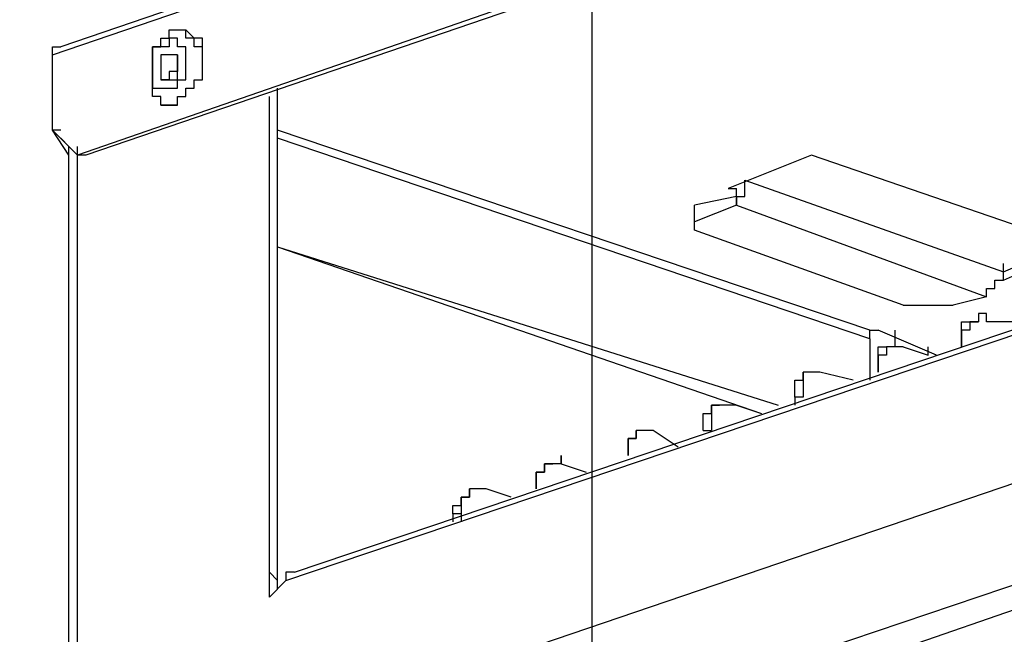
# Model space of a CAD drawing. Extents: x -5 to 172, y -8 to 82.
# Drawn here: x 33 to 38, y 38 to 41 of the extents above; entities that cross this region are included whole.
import ezdxf

# ---------------------------------------------------------------- set-up
doc = ezdxf.new("R2010")
doc.units = 0
doc.header["$LTSCALE"] = 0.125
doc.layers.get('0').update_dxf_attribs({"linetype": 'CONTINUOUS'})

msp = doc.modelspace()

# ---------------------------------------------------------------- linework, layer by layer
at = {"color": 7}
for points in [[(35.9175, 30.5697), (35.9175, 44.5451)], [(42.2794, 43.7536), (33.2215, 40.6625)], [(33.1788, 40.6211), (42.238, 43.7109)], [(42.1099, 43.1612), (33.3056, 40.1128)], [(42.1526, 43.1181), (33.3483, 40.1128)], [(33.7286, 40.3665), (33.7286, 40.4093), (33.6873, 40.4093), (33.6873, 40.6625), (33.7286, 40.6625), (33.7286, 40.7055), (33.7714, 40.7055), (33.7714, 40.7483), (33.8141, 40.7483)], [(33.8141, 40.3665), (33.8141, 40.4093), (33.8554, 40.4093), (33.8554, 40.4518), (33.8981, 40.4518), (33.8981, 40.4945), (33.9408, 40.4945), (33.9408, 40.7055), (33.8981, 40.7055), (33.8554, 40.7483)], [(33.8141, 40.7483), (33.8554, 40.7483)], [(33.8554, 40.7483), (33.8554, 40.7483)], [(33.8554, 40.7483), (33.8554, 40.7483)], [(33.8554, 40.7483), (33.8554, 40.7483)], [(33.8554, 40.7483), (33.8554, 40.7483)], [(33.8554, 40.7483), (33.8554, 40.7483)], [(33.8554, 40.7483), (33.8554, 40.7483)], [(33.8554, 40.7483), (33.8554, 40.7483)], [(33.8554, 40.7483), (33.8554, 40.7483)], [(33.9408, 40.5359), (33.9408, 40.6625), (33.8981, 40.6625), (33.8981, 40.7055), (33.8554, 40.7055), (33.8554, 40.7483)], [(33.7714, 40.7055), (33.7714, 40.6625), (33.7286, 40.6625), (33.6873, 40.6625), (33.6873, 40.4518), (33.7286, 40.4518), (33.7714, 40.4518)], [(33.7714, 40.4518), (33.8141, 40.4518), (33.8141, 40.4945), (33.8554, 40.4945), (33.8554, 40.6625), (33.8141, 40.6625), (33.8141, 40.7055), (33.7714, 40.7055)], [(33.1788, 40.6211), (33.1788, 40.6625), (33.2215, 40.6625)], [(33.1788, 40.2396), (33.1788, 40.6211)], [(33.7714, 40.6211), (33.7286, 40.6211), (33.7286, 40.4945)], [(33.7714, 40.6211), (33.7286, 40.6211), (33.7286, 40.4945), (33.7714, 40.4945)], [(33.8141, 40.6211), (33.8141, 40.5359), (33.7714, 40.5359), (33.7714, 40.4945)], [(33.7714, 40.4945), (33.8141, 40.4945), (33.8141, 40.6211), (33.7714, 40.6211)], [(33.8141, 40.6211), (33.7714, 40.6211)], [(33.8141, 40.3665), (33.8141, 40.4093), (33.8554, 40.4093), (33.8554, 40.4518), (33.8981, 40.4518), (33.8981, 40.4945), (33.9408, 40.4945), (33.9408, 40.5359)], [(33.7714, 40.4945), (33.7286, 40.4945)], [(34.3212, 37.9123), (34.3212, 40.4518)], [(34.2798, 37.8695), (34.2798, 40.4093)], [(33.7286, 40.3665), (33.7286, 40.3665)], [(33.7286, 40.3665), (33.7286, 40.3665)], [(33.7286, 40.3665), (33.7286, 40.3665)], [(33.7286, 40.3665), (33.7286, 40.3665)], [(33.7286, 40.3665), (33.7286, 40.3665)], [(33.7286, 40.3665), (33.7286, 40.3665)], [(33.7286, 40.3665), (33.7286, 40.3665)], [(33.7286, 40.3665), (33.7286, 40.3665)], [(33.8141, 40.3665), (33.7714, 40.3665), (33.7286, 40.3665)], [(33.7286, 40.3665), (33.7714, 40.3665), (33.8141, 40.3665)], [(34.4066, 37.9962), (41.1797, 40.2821)], [(33.2629, 40.1128), (33.1788, 40.2396)], [(33.1788, 40.2396), (33.3056, 40.1128)], [(33.2215, 40.2396), (33.1788, 40.2396)], [(37.3267, 39.2238), (34.3212, 40.2396)], [(34.3639, 37.955), (41.137, 40.2396)], [(33.2215, 40.1983), (33.2629, 40.1555)], [(37.3267, 39.1813), (34.3212, 40.1983)], [(33.2629, 34.5143), (33.2629, 40.1555)], [(33.3056, 35.1352), (33.3056, 40.1555)], [(33.3483, 40.1128), (33.3056, 40.1128)], [(37.0304, 40.1128), (36.6074, 39.9431)], [(38.385, 39.6472), (37.0304, 40.1128)], [(36.6501, 39.8593), (36.6501, 39.902), (36.6928, 39.902), (36.6928, 39.9862)], [(36.6928, 39.9862), (38.0047, 39.5203)], [(36.6074, 39.9431), (36.6501, 39.9431)], [(36.6501, 39.902), (36.6501, 39.9431)], [(36.6501, 39.902), (36.4379, 39.8593)], [(36.6501, 39.902), (36.6501, 39.8593)], [(36.4379, 39.7325), (36.4379, 39.8593)], [(36.6501, 39.8593), (36.4379, 39.7738)], [(36.6501, 39.8593), (37.9192, 39.3935)], [(37.4962, 39.3509), (36.4379, 39.7325)], [(34.3212, 39.6472), (36.7769, 38.8009)], [(34.3212, 39.6472), (36.8609, 38.8436)], [(38.0047, 39.5203), (38.301, 39.6472)], [(38.0047, 39.4775), (38.385, 39.6472)], [(38.0047, 39.5203), (38.0047, 39.5628)], [(38.0047, 39.5203), (38.0047, 39.5628)], [(37.9192, 39.3935), (37.9192, 39.4362), (37.962, 39.4362), (37.962, 39.4775), (38.0047, 39.4775), (38.0047, 39.5203)], [(40.9735, 39.4393), (29.4415, 35.5161)], [(37.9192, 39.3935), (37.7497, 39.3509)], [(37.4962, 39.3509), (37.7497, 39.3509)], [(37.9192, 39.2665), (37.9192, 39.3082), (37.8779, 39.3082), (37.8779, 39.2665)], [(37.3267, 39.2238), (37.3694, 39.2238)], [(37.3267, 39.1813), (37.3267, 39.2238)], [(37.6657, 39.0972), (37.3694, 39.2238)], [(37.4535, 39.2238), (37.4535, 39.1399)], [(37.8779, 39.2665), (37.8352, 39.2665), (37.8352, 39.2238), (37.7925, 39.2238), (37.7925, 39.1399)], [(37.7925, 39.1399), (37.7925, 39.2665), (37.8352, 39.2665), (37.8779, 39.2665)], [(37.8779, 39.2665), (37.8779, 39.2665)], [(38.0887, 39.2665), (37.9192, 39.2665)], [(37.3267, 39.1813), (37.3267, 38.9706)], [(37.3694, 39.0118), (37.3694, 39.1399), (37.4121, 39.1399)], [(37.4121, 39.1399), (37.4121, 39.0972), (37.3694, 39.0972), (37.3694, 39.0118)], [(37.4121, 39.1399), (37.4121, 39.1399)], [(37.4962, 39.1399), (37.4535, 39.1399), (37.4121, 39.1399)], [(37.4962, 39.1399), (37.623, 39.0972)], [(37.623, 39.0972), (37.623, 39.1399)], [(37.7925, 39.1399), (37.7925, 39.1399)], [(37.7925, 39.1399), (37.7925, 39.1399)], [(37.7925, 39.1399), (37.7925, 39.1399)], [(37.0304, 39.0118), (36.9891, 39.0118), (36.9891, 38.8848), (36.9464, 38.8848)], [(36.9464, 38.8848), (36.9464, 38.9706), (36.9891, 38.9706), (36.9891, 39.0118)], [(37.0304, 39.0118), (36.9891, 39.0118)], [(37.0731, 39.0118), (37.0304, 39.0118)], [(37.2426, 38.9706), (37.0731, 39.0118)], [(37.3694, 39.0118), (37.3694, 39.0118)], [(37.3694, 39.0118), (37.3694, 39.0118)], [(37.3694, 39.0118), (37.3694, 39.0118)], [(41.137, 38.9706), (34.3639, 36.6843)], [(41.1797, 38.8848), (34.4493, 36.5575)], [(36.9464, 38.8848), (36.9464, 38.8848)], [(36.9464, 38.8848), (36.9464, 38.8436)], [(36.9464, 38.8848), (36.9464, 38.8436)], [(36.4806, 38.7155), (36.4806, 38.8009), (36.5233, 38.8009), (36.5233, 38.8436), (36.5646, 38.8436)], [(36.5646, 38.8436), (36.5233, 38.8436), (36.5233, 38.7155)], [(36.5646, 38.8436), (36.5646, 38.8436)], [(36.6501, 38.8436), (36.6074, 38.8436), (36.5646, 38.8436)], [(36.6501, 38.8436), (36.7769, 38.8009)], [(36.1416, 38.7155), (36.1416, 38.6741), (36.1002, 38.6741), (36.1002, 38.5889)], [(36.1002, 38.5889), (36.1002, 38.6741), (36.1416, 38.6741), (36.1416, 38.7155)], [(36.1416, 38.7155), (36.1416, 38.7155)], [(36.227, 38.7155), (36.1843, 38.7155), (36.1416, 38.7155)], [(36.3538, 38.6316), (36.227, 38.7155)], [(36.4806, 38.7155), (36.5233, 38.7155)], [(36.4806, 38.7155), (36.4806, 38.7155)], [(36.5233, 38.7155), (36.5233, 38.7155)], [(36.1002, 38.5889), (36.1002, 38.5889)], [(36.1002, 38.5889), (36.1002, 38.5889)], [(36.1002, 38.5889), (36.1002, 38.5889)], [(35.6345, 38.4192), (35.6345, 38.5045), (35.6758, 38.5045), (35.6758, 38.5472), (35.7185, 38.5472)], [(35.7185, 38.5472), (35.6758, 38.5472), (35.6758, 38.5045), (35.6345, 38.5045), (35.6345, 38.4192)], [(35.7185, 38.5472), (35.7185, 38.5472)], [(35.7612, 38.5472), (35.888, 38.5045)], [(35.21, 38.2926), (35.21, 38.3351), (35.2527, 38.3351), (35.2527, 38.3779), (35.2955, 38.3779), (35.2955, 38.4192)], [(35.3382, 38.4192), (35.2955, 38.4192), (35.2955, 38.3779), (35.2527, 38.3779), (35.2527, 38.2926)], [(35.3382, 38.4192), (35.2955, 38.4192)], [(35.3795, 38.4192), (35.3382, 38.4192)], [(35.5063, 38.3779), (35.3795, 38.4192)], [(35.6345, 38.4192), (35.6345, 38.4192)], [(35.6345, 38.4192), (35.6345, 38.4192)], [(35.6345, 38.4192), (35.6345, 38.4192)], [(35.2527, 38.2926), (35.21, 38.2926)], [(35.21, 38.2926), (35.21, 38.2513)], [(35.2527, 38.2926), (35.2527, 38.2513)], [(34.2798, 37.9962), (34.3212, 37.955)], [(34.4066, 37.9962), (34.3639, 37.9962), (34.3639, 37.955)], [(34.3639, 37.955), (34.2798, 37.8695)]]:
    msp.add_lwpolyline(points, dxfattribs=at)
msp.add_polyline3d([(35.7612, 38.5472, 0), (35.7612, 38.5472, 0), (35.7612, 38.5472, 0), (35.7612, 38.5473, 0), (35.7612, 38.5474, 0), (35.7612, 38.5475, 0), (35.7612, 38.5476, 0), (35.7612, 38.5477, 0), (35.7612, 38.5479, 0), (35.7612, 38.548, 0), (35.7612, 38.5482, 0), (35.7612, 38.5484, 0), (35.7612, 38.5487, 0), (35.7612, 38.5489, 0), (35.7612, 38.5492, 0), (35.7612, 38.5494, 0), (35.7612, 38.5497, 0), (35.7612, 38.55, 0), (35.7612, 38.5504, 0), (35.7612, 38.5507, 0), (35.7612, 38.5511, 0), (35.7612, 38.5514, 0), (35.7612, 38.5518, 0), (35.7612, 38.5522, 0), (35.7612, 38.5526, 0), (35.7612, 38.553, 0), (35.7612, 38.5535, 0), (35.7612, 38.5539, 0), (35.7612, 38.5543, 0), (35.7612, 38.5548, 0), (35.7612, 38.5553, 0), (35.7612, 38.5558, 0), (35.7612, 38.5562, 0), (35.7612, 38.5567, 0), (35.7612, 38.5573, 0), (35.7612, 38.5578, 0), (35.7612, 38.5583, 0), (35.7612, 38.5588, 0), (35.7612, 38.5594, 0), (35.7612, 38.5599, 0), (35.7612, 38.5605, 0), (35.7612, 38.561, 0), (35.7612, 38.5616, 0), (35.7612, 38.5621, 0), (35.7612, 38.5627, 0), (35.7612, 38.5633, 0), (35.7612, 38.5638, 0), (35.7612, 38.5644, 0), (35.7612, 38.565, 0), (35.7612, 38.5656, 0), (35.7612, 38.5662, 0), (35.7612, 38.5668, 0), (35.7612, 38.5674, 0), (35.7612, 38.5679, 0), (35.7612, 38.5685, 0), (35.7612, 38.5691, 0), (35.7612, 38.5697, 0), (35.7612, 38.5703, 0), (35.7612, 38.5709, 0), (35.7612, 38.5715, 0), (35.7612, 38.572, 0), (35.7612, 38.5726, 0), (35.7612, 38.5732, 0), (35.7612, 38.5738, 0), (35.7612, 38.5743, 0), (35.7612, 38.5749, 0), (35.7612, 38.5754, 0), (35.7612, 38.576, 0), (35.7612, 38.5765, 0), (35.7612, 38.5771, 0), (35.7612, 38.5776, 0), (35.7612, 38.5781, 0), (35.7612, 38.5786, 0), (35.7612, 38.5792, 0), (35.7612, 38.5797, 0), (35.7612, 38.5802, 0), (35.7612, 38.5806, 0), (35.7612, 38.5811, 0), (35.7612, 38.5816, 0), (35.7612, 38.582, 0), (35.7612, 38.5825, 0), (35.7612, 38.5829, 0), (35.7612, 38.5833, 0), (35.7612, 38.5837, 0), (35.7612, 38.5841, 0), (35.7612, 38.5845, 0), (35.7612, 38.5849, 0), (35.7612, 38.5852, 0), (35.7612, 38.5856, 0), (35.7612, 38.5859, 0), (35.7612, 38.5862, 0), (35.7612, 38.5865, 0), (35.7612, 38.5868, 0), (35.7612, 38.5871, 0), (35.7612, 38.5873, 0), (35.7612, 38.5876, 0), (35.7612, 38.5878, 0), (35.7612, 38.588, 0), (35.7612, 38.5882, 0), (35.7612, 38.5883, 0), (35.7612, 38.5885, 0), (35.7612, 38.5886, 0), (35.7612, 38.5887, 0), (35.7612, 38.5888, 0), (35.7612, 38.5888, 0), (35.7612, 38.5889, 0), (35.7612, 38.5889, 0), (35.7612, 38.5889, 0), (35.7612, 38.5888, 0), (35.7612, 38.5888, 0), (35.7612, 38.5887, 0), (35.7612, 38.5886, 0), (35.7612, 38.5885, 0), (35.7612, 38.5884, 0), (35.7612, 38.5883, 0), (35.7612, 38.5881, 0), (35.7612, 38.5879, 0), (35.7612, 38.5877, 0), (35.7612, 38.5875, 0), (35.7612, 38.5872, 0), (35.7612, 38.587, 0), (35.7612, 38.5867, 0), (35.7612, 38.5864, 0), (35.7612, 38.5861, 0), (35.7612, 38.5858, 0), (35.7612, 38.5855, 0), (35.7612, 38.5851, 0), (35.7612, 38.5848, 0), (35.7612, 38.5844, 0), (35.7612, 38.584, 0), (35.7612, 38.5836, 0), (35.7612, 38.5832, 0), (35.7612, 38.5828, 0), (35.7612, 38.5823, 0), (35.7612, 38.5819, 0), (35.7612, 38.5814, 0), (35.7612, 38.581, 0), (35.7612, 38.5805, 0), (35.7612, 38.58, 0), (35.7612, 38.5795, 0), (35.7612, 38.579, 0), (35.7612, 38.5785, 0), (35.7612, 38.578, 0), (35.7612, 38.5774, 0), (35.7612, 38.5769, 0), (35.7612, 38.5764, 0), (35.7612, 38.5758, 0), (35.7612, 38.5753, 0), (35.7612, 38.5747, 0), (35.7612, 38.5741, 0), (35.7612, 38.5736, 0), (35.7612, 38.573, 0), (35.7612, 38.5724, 0), (35.7612, 38.5718, 0), (35.7612, 38.5713, 0), (35.7612, 38.5707, 0), (35.7612, 38.5701, 0), (35.7612, 38.5695, 0), (35.7612, 38.5689, 0), (35.7612, 38.5683, 0), (35.7612, 38.5677, 0), (35.7612, 38.5672, 0), (35.7612, 38.5666, 0), (35.7612, 38.566, 0), (35.7612, 38.5654, 0), (35.7612, 38.5648, 0), (35.7612, 38.5642, 0), (35.7612, 38.5637, 0), (35.7612, 38.5631, 0), (35.7612, 38.5625, 0), (35.7612, 38.5619, 0), (35.7612, 38.5614, 0), (35.7612, 38.5608, 0), (35.7612, 38.5603, 0), (35.7612, 38.5597, 0), (35.7612, 38.5592, 0), (35.7612, 38.5586, 0), (35.7612, 38.5581, 0), (35.7612, 38.5576, 0), (35.7612, 38.5571, 0), (35.7612, 38.5566, 0), (35.7612, 38.5561, 0), (35.7612, 38.5556, 0), (35.7612, 38.5551, 0), (35.7612, 38.5546, 0), (35.7612, 38.5542, 0), (35.7612, 38.5537, 0), (35.7612, 38.5533, 0), (35.7612, 38.5529, 0), (35.7612, 38.5525, 0), (35.7612, 38.5521, 0), (35.7612, 38.5517, 0), (35.7612, 38.5513, 0), (35.7612, 38.5509, 0), (35.7612, 38.5506, 0), (35.7612, 38.5503, 0), (35.7612, 38.5499, 0), (35.7612, 38.5496, 0), (35.7612, 38.5494, 0), (35.7612, 38.5491, 0), (35.7612, 38.5488, 0), (35.7612, 38.5486, 0), (35.7612, 38.5484, 0), (35.7612, 38.5482, 0), (35.7612, 38.548, 0), (35.7612, 38.5478, 0), (35.7612, 38.5477, 0), (35.7612, 38.5475, 0), (35.7612, 38.5474, 0), (35.7612, 38.5473, 0), (35.7612, 38.5473, 0), (35.7612, 38.5472, 0), (35.7612, 38.5472, 0), (35.7612, 38.5472, 0), (35.7612, 38.5472, 0), (35.7612, 38.5472, 0), (35.7611, 38.5472, 0), (35.761, 38.5472, 0), (35.7609, 38.5472, 0), (35.7608, 38.5472, 0), (35.7607, 38.5472, 0), (35.7605, 38.5472, 0), (35.7603, 38.5472, 0), (35.7601, 38.5472, 0), (35.7599, 38.5472, 0), (35.7596, 38.5472, 0), (35.7594, 38.5472, 0), (35.7591, 38.5472, 0), (35.7588, 38.5472, 0), (35.7585, 38.5472, 0), (35.7582, 38.5472, 0), (35.7579, 38.5472, 0), (35.7575, 38.5472, 0), (35.7571, 38.5472, 0), (35.7568, 38.5472, 0), (35.7564, 38.5472, 0), (35.756, 38.5472, 0), (35.7555, 38.5472, 0), (35.7551, 38.5472, 0), (35.7547, 38.5472, 0), (35.7542, 38.5472, 0), (35.7538, 38.5472, 0), (35.7533, 38.5472, 0), (35.7528, 38.5472, 0), (35.7523, 38.5472, 0), (35.7518, 38.5472, 0), (35.7513, 38.5472, 0), (35.7508, 38.5472, 0), (35.7502, 38.5472, 0), (35.7497, 38.5472, 0), (35.7491, 38.5472, 0), (35.7486, 38.5472, 0), (35.748, 38.5472, 0), (35.7475, 38.5472, 0), (35.7469, 38.5472, 0), (35.7463, 38.5472, 0), (35.7457, 38.5472, 0), (35.7452, 38.5472, 0), (35.7446, 38.5472, 0), (35.744, 38.5472, 0), (35.7434, 38.5472, 0), (35.7428, 38.5472, 0), (35.7422, 38.5472, 0), (35.7416, 38.5472, 0), (35.741, 38.5472, 0), (35.7404, 38.5472, 0), (35.7398, 38.5472, 0), (35.7392, 38.5472, 0), (35.7386, 38.5472, 0), (35.738, 38.5472, 0), (35.7374, 38.5472, 0), (35.7368, 38.5472, 0), (35.7362, 38.5472, 0), (35.7356, 38.5472, 0), (35.735, 38.5472, 0), (35.7344, 38.5472, 0), (35.7338, 38.5472, 0), (35.7332, 38.5472, 0), (35.7327, 38.5472, 0), (35.7321, 38.5472, 0), (35.7315, 38.5472, 0), (35.731, 38.5472, 0), (35.7304, 38.5472, 0), (35.7299, 38.5472, 0), (35.7294, 38.5472, 0), (35.7288, 38.5472, 0), (35.7283, 38.5472, 0), (35.7278, 38.5472, 0), (35.7273, 38.5472, 0), (35.7268, 38.5472, 0), (35.7263, 38.5472, 0), (35.7258, 38.5472, 0), (35.7254, 38.5472, 0), (35.7249, 38.5472, 0), (35.7245, 38.5472, 0), (35.7241, 38.5472, 0), (35.7236, 38.5472, 0), (35.7232, 38.5472, 0), (35.7229, 38.5472, 0), (35.7225, 38.5472, 0), (35.7221, 38.5472, 0), (35.7218, 38.5472, 0), (35.7214, 38.5472, 0), (35.7211, 38.5472, 0), (35.7208, 38.5472, 0), (35.7205, 38.5472, 0), (35.7203, 38.5472, 0), (35.72, 38.5472, 0), (35.7198, 38.5472, 0), (35.7196, 38.5472, 0), (35.7194, 38.5472, 0), (35.7192, 38.5472, 0), (35.719, 38.5472, 0), (35.7189, 38.5472, 0), (35.7188, 38.5472, 0), (35.7187, 38.5472, 0), (35.7186, 38.5472, 0), (35.7186, 38.5472, 0), (35.7185, 38.5472, 0), (35.7185, 38.5472, 0)], dxfattribs=at)

doc.saveas('drawing.dxf')
